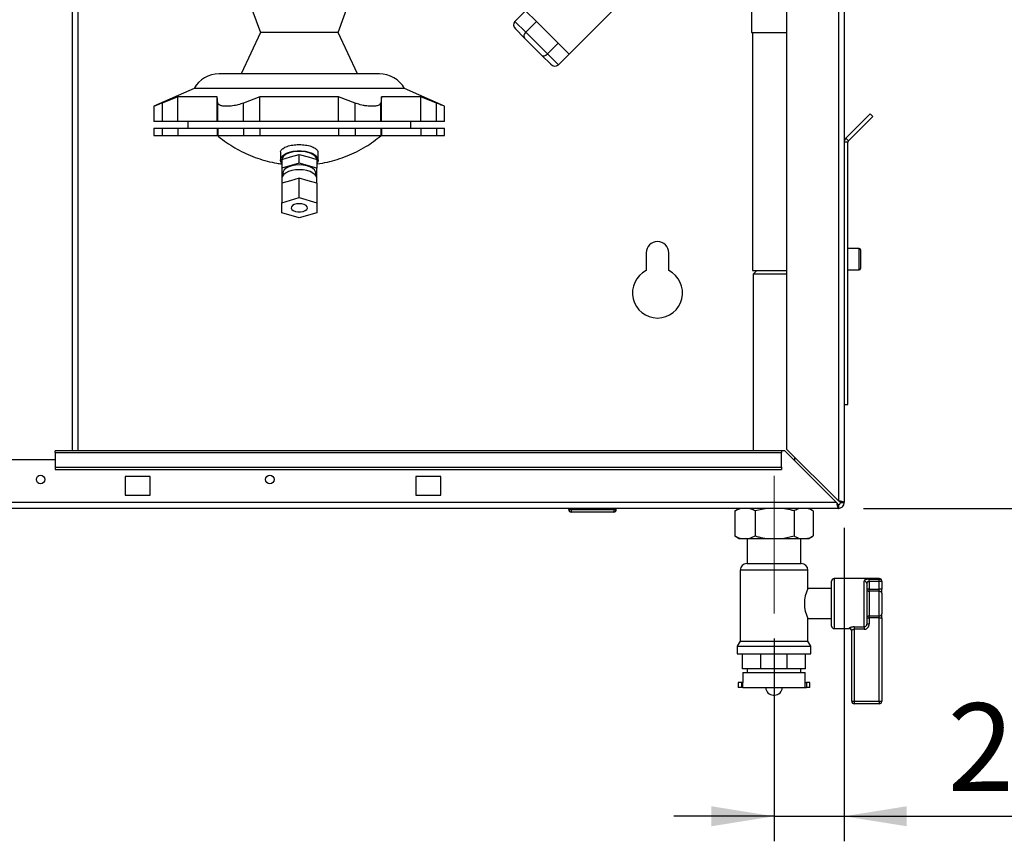
# Paper-space layout 'Blatt2' of a CAD drawing. Units: millimetres. Extents: x 0 to 420, y 0 to 297.
# Drawn here: x 98 to 138, y 144 to 177 of the extents above; entities that cross this region are included whole.
import ezdxf

# ---------------------------------------------------------------- set-up
doc = ezdxf.new("R2010")
doc.units = ezdxf.units.MM
doc.linetypes.add('CENTERX2', pattern=[20.32, 12.7, -2.54, 2.54, -2.54])
doc.layers.add('1', color=7, linetype='Continuous')
doc.styles.add('SLDTEXTSTYLE1', font='TXT', dxfattribs={"width": 0.605})
doc.dimstyles.new('SLDDIMSTYLE0', dxfattribs={"dimtxt": 3.5, "dimasz": 2.5, "dimexe": 0, "dimexo": 0.0625, "dimgap": 0.875, "dimtad": 1, "dimdec": 1, "dimlfac": 10, "dimrnd": 1e-09, "dimzin": 12, "dimdsep": 46, "dimtxsty": 'SLDTEXTSTYLE1', "dimsah": 1, "dimcen": 0.09, "dimadec": 0, "dimazin": 3, "dimtfac": 1, "dimtdec": 1, "dimtofl": 0, "dimtmove": 0, "dimatfit": 3, "dimfxl": 1, "dimfrac": 2, "dimtolj": 1, "dimtzin": 12, "dimarcsym": 0})
doc.dimstyles.new('SLDDIMSTYLE2', dxfattribs={"dimtxt": 3.5, "dimasz": 2.5, "dimexe": 0, "dimexo": 0.0625, "dimgap": 0.875, "dimtad": 1, "dimdec": 1, "dimlfac": 10, "dimrnd": 1e-09, "dimzin": 12, "dimdsep": 46, "dimtxsty": 'SLDTEXTSTYLE1', "dimsah": 1, "dimcen": 0.09, "dimadec": 0, "dimazin": 3, "dimtfac": 1, "dimtdec": 1, "dimtmove": 0, "dimatfit": 0, "dimfxl": 1, "dimfrac": 2, "dimtolj": 1, "dimtzin": 12, "dimarcsym": 0})

# ---------------------------------------------------------------- blocks, each defined once
blk = doc.blocks.new('_D_6')
at = {"layer": '1', "color": 7}
for p, q in [((156.29, 179.514), (166.78, 179.514)), ((165.78, 157.514), (165.78, 179.514)), ((131.987, 157.514), (166.78, 157.514))]:
    blk.add_line(p, q, dxfattribs=at)
for points in [[(165.78, 179.514), (165.38, 177.014), (166.18, 177.014)], [(165.78, 157.514), (166.18, 160.014), (165.38, 160.014)]]:
    blk.add_solid(points, dxfattribs=at)
at = {"layer": '1', "color": 7, "insert": (161.268, 164.503), "char_height": 3.5, "attachment_point": 1, "rotation": 90, "style": 'SLDTEXTSTYLE1'}
blk.add_mtext('221', dxfattribs=at)
blk = doc.blocks.new('_D_7')
at = {"layer": '1', "color": 7}
for p, q in [((131.217, 156.744), (131.217, 144.224)), ((128.417, 152.314), (128.417, 144.224)), ((128.417, 145.224), (124.417, 145.224)), ((128.417, 145.224), (131.217, 145.224)), ((131.217, 145.224), (140.696, 145.224))]:
    blk.add_line(p, q, dxfattribs=at)
for points in [[(128.417, 145.224), (125.917, 145.624), (125.917, 144.824)], [(131.217, 145.224), (133.717, 144.824), (133.717, 145.624)]]:
    blk.add_solid(points, dxfattribs=at)
at = {"layer": '1', "color": 7, "insert": (135.348, 149.736), "char_height": 3.5, "attachment_point": 1, "style": 'SLDTEXTSTYLE1'}
blk.add_mtext('28', dxfattribs=at)

psp = doc.layouts.new('Blatt2')

# ---------------------------------------------------------------- linework, layer by layer
at = {"color": 7, "linetype": 'Continuous', "lineweight": 30}
for p, q in [((100.412, 159.814), (100.412, 235.214)), ((100.642, 159.814), (100.642, 235.214)), ((128.917, 181.014), (128.917, 159.884)), ((130.987, 181.014), (130.987, 157.814)), ((131.217, 181.014), (131.217, 157.744)), ((107.305, 178.195), (107.917, 176.514)), ((111.017, 176.514), (111.629, 178.195)), ((127.517, 178.18), (127.517, 176.514)), ((120.234, 175.647), (122.6, 178.014)), ((118.077, 176.956), (118.501, 177.38)), ((118.934, 176.947), (118.501, 177.38)), ((118.077, 176.956), (118.51, 176.522)), ((118.51, 176.522), (118.934, 176.947)), ((119.8, 176.081), (118.934, 176.947)), ((107.917, 176.514), (107.148, 174.864)), ((109.467, 176.514), (107.917, 176.514)), ((111.017, 176.514), (109.467, 176.514)), ((111.787, 174.864), (111.017, 176.514)), ((118.45, 176.299), (118.099, 176.651)), ((118.51, 176.522), (119.376, 175.656)), ((127.517, 176.514), (128.417, 176.514)), ((127.557, 176.514), (127.557, 167.014)), ((128.417, 176.514), (128.917, 176.514)), ((119.153, 175.597), (118.45, 176.299)), ((119.376, 175.656), (119.8, 176.081)), ((120.234, 175.647), (119.8, 176.081)), ((119.505, 175.245), (119.153, 175.597)), ((119.376, 175.656), (119.809, 175.223)), ((119.809, 175.223), (120.234, 175.647)), ((105.267, 174.276), (103.667, 173.564)), ((113.667, 174.276), (105.267, 174.276)), ((115.267, 173.564), (113.667, 174.276)), ((104.617, 173.942), (103.991, 173.694)), ((106.186, 173.942), (104.617, 173.942)), ((104.617, 172.964), (104.617, 173.942)), ((106.218, 173.694), (106.186, 173.942)), ((106.186, 172.964), (106.186, 173.942)), ((107.899, 173.942), (107.241, 173.694)), ((111.036, 173.942), (107.899, 173.942)), ((107.899, 172.964), (107.899, 173.942)), ((111.694, 173.694), (111.036, 173.942)), ((111.036, 172.964), (111.036, 173.942)), ((112.749, 173.942), (112.717, 173.694)), ((114.318, 173.942), (112.749, 173.942)), ((112.749, 172.964), (112.749, 173.942)), ((114.943, 173.694), (114.318, 173.942)), ((114.318, 172.964), (114.318, 173.942)), ((103.667, 173.564), (103.667, 172.964)), ((103.991, 173.694), (103.991, 172.964)), ((106.218, 172.964), (106.218, 173.694)), ((107.241, 172.964), (107.241, 173.694)), ((111.694, 172.964), (111.694, 173.694)), ((112.717, 172.964), (112.717, 173.694)), ((114.943, 172.964), (114.943, 173.694)), ((115.267, 172.964), (115.267, 173.564)), ((103.991, 172.964), (103.667, 172.964)), ((104.617, 172.964), (103.991, 172.964)), ((106.186, 172.964), (104.617, 172.964)), ((105.017, 172.964), (105.017, 172.694)), ((106.218, 172.964), (106.186, 172.964)), ((107.241, 172.964), (106.218, 172.964)), ((107.899, 172.964), (107.241, 172.964)), ((111.036, 172.964), (107.899, 172.964)), ((111.694, 172.964), (111.036, 172.964)), ((112.717, 172.964), (111.694, 172.964)), ((112.749, 172.964), (112.717, 172.964)), ((114.318, 172.964), (112.749, 172.964)), ((113.917, 172.694), (113.917, 172.964)), ((114.943, 172.964), (114.318, 172.964)), ((115.267, 172.964), (114.943, 172.964)), ((131.285, 172.293), (132.251, 173.26)), ((131.391, 172.187), (132.357, 173.154)), ((132.357, 173.154), (132.251, 173.26)), ((103.667, 172.694), (103.667, 172.394)), ((103.667, 172.694), (103.991, 172.694)), ((103.991, 172.694), (103.991, 172.394)), ((103.991, 172.694), (104.617, 172.694)), ((104.617, 172.694), (104.617, 172.394)), ((104.617, 172.694), (106.186, 172.694)), ((106.186, 172.694), (106.186, 172.394)), ((106.186, 172.694), (106.218, 172.694)), ((106.218, 172.694), (106.218, 172.394)), ((106.218, 172.694), (107.241, 172.694)), ((107.241, 172.694), (107.241, 172.394)), ((107.241, 172.694), (107.899, 172.694)), ((107.899, 172.694), (107.899, 172.394)), ((107.899, 172.694), (111.036, 172.694)), ((111.036, 172.694), (111.036, 172.394)), ((111.036, 172.694), (111.694, 172.694)), ((111.694, 172.694), (111.694, 172.394)), ((111.694, 172.694), (112.717, 172.694)), ((112.717, 172.694), (112.717, 172.394)), ((112.717, 172.694), (112.749, 172.694)), ((112.749, 172.694), (112.749, 172.394)), ((112.749, 172.694), (114.318, 172.694)), ((114.318, 172.694), (114.318, 172.394)), ((114.318, 172.694), (114.943, 172.694)), ((114.943, 172.694), (114.943, 172.394)), ((114.943, 172.694), (115.267, 172.694)), ((115.267, 172.394), (115.267, 172.694)), ((103.667, 172.394), (103.991, 172.394)), ((103.991, 172.394), (104.617, 172.394)), ((104.617, 172.394), (106.186, 172.394)), ((106.186, 172.394), (106.218, 172.394)), ((106.218, 172.394), (107.241, 172.394)), ((107.241, 172.394), (107.899, 172.394)), ((107.899, 172.394), (111.036, 172.394)), ((111.036, 172.394), (111.694, 172.394)), ((111.694, 172.394), (112.717, 172.394)), ((112.717, 172.394), (112.749, 172.394)), ((112.749, 172.394), (114.318, 172.394)), ((114.318, 172.394), (114.943, 172.394)), ((114.943, 172.394), (115.267, 172.394)), ((131.285, 172.293), (131.391, 172.187)), ((131.367, 172.131), (131.217, 172.131)), ((131.367, 161.664), (131.367, 172.131)), ((108.717, 171.725), (108.717, 171.416)), ((108.767, 171.445), (109.117, 171.546)), ((108.767, 171.445), (108.767, 171.099)), ((109.117, 171.546), (109.467, 171.647)), ((109.467, 171.301), (109.467, 171.647)), ((109.467, 171.647), (109.817, 171.546)), ((109.817, 171.546), (110.167, 171.445)), ((110.167, 171.445), (110.167, 171.099)), ((110.217, 171.416), (110.217, 171.725)), ((109.467, 171.301), (108.767, 171.099)), ((108.767, 171.099), (108.767, 170.695)), ((110.167, 171.099), (109.467, 171.301)), ((110.167, 170.695), (110.167, 171.099)), ((108.767, 170.695), (108.768, 170.695)), ((108.767, 170.683), (108.767, 170.495)), ((109.117, 170.596), (108.767, 170.495)), ((108.809, 170.897), (108.809, 170.802)), ((109.467, 170.697), (109.117, 170.596)), ((109.467, 169.918), (109.467, 170.697)), ((109.817, 170.596), (109.467, 170.697)), ((110.167, 170.495), (109.817, 170.596)), ((110.125, 170.802), (110.125, 170.897)), ((110.167, 170.695), (110.167, 170.695)), ((110.167, 170.495), (110.167, 170.683)), ((108.767, 170.495), (108.767, 169.716)), ((110.167, 170.495), (110.167, 169.716)), ((108.767, 169.716), (109.467, 169.918)), ((109.467, 169.918), (110.167, 169.716)), ((108.767, 169.312), (108.767, 169.716)), ((110.167, 169.716), (110.167, 169.312)), ((109.467, 169.11), (108.767, 169.312)), ((110.167, 169.312), (109.467, 169.11)), ((131.817, 167.889), (131.367, 167.889)), ((131.817, 167.464), (131.817, 167.889)), ((131.867, 167.839), (131.867, 167.464)), ((123.317, 167.714), (123.317, 167.007)), ((124.217, 167.007), (124.217, 167.714)), ((131.817, 167.039), (131.817, 167.464)), ((131.867, 167.464), (131.867, 167.089)), ((131.367, 167.039), (131.817, 167.039)), ((127.557, 167.014), (128.917, 167.014)), ((127.737, 167.014), (127.587, 166.864)), ((127.587, 166.864), (127.587, 159.814)), ((127.835, 166.864), (127.587, 166.864)), ((128.917, 166.864), (127.835, 166.864)), ((131.217, 161.664), (131.367, 161.664)), ((128.717, 159.814), (99.717, 159.814)), ((99.717, 159.746), (99.717, 159.814)), ((99.717, 159.746), (99.717, 159.166)), ((99.717, 159.746), (128.717, 159.746)), ((128.717, 159.814), (128.717, 159.746)), ((128.847, 159.814), (128.717, 159.814)), ((128.717, 159.166), (128.717, 159.746)), ((128.847, 159.814), (130.917, 157.744)), ((130.987, 157.814), (128.917, 159.884)), ((96.717, 159.464), (99.717, 159.464)), ((129.247, 159.413), (129.247, 159.554)), ((99.717, 159.166), (128.717, 159.166)), ((99.717, 159.166), (99.717, 159.06)), ((99.717, 159.06), (128.717, 159.06)), ((103.517, 158.789), (102.517, 158.789)), ((102.517, 158.789), (102.517, 158.039)), ((103.517, 158.039), (103.517, 158.789)), ((115.117, 158.789), (114.117, 158.789)), ((114.117, 158.789), (114.117, 158.039)), ((115.117, 158.039), (115.117, 158.789)), ((128.717, 159.166), (128.717, 159.06)), ((102.517, 158.039), (103.517, 158.039)), ((114.117, 158.039), (115.117, 158.039)), ((130.917, 157.744), (76.518, 157.744)), ((130.987, 157.664), (130.987, 157.514)), ((131.067, 157.744), (131.217, 157.744)), ((130.987, 157.514), (76.447, 157.514)), ((120.222, 157.464), (120.222, 157.514)), ((120.222, 157.464), (120.322, 157.464)), ((120.322, 157.464), (120.322, 157.514)), ((120.322, 157.464), (122.022, 157.464)), ((120.322, 157.464), (120.322, 157.364)), ((122.022, 157.364), (120.322, 157.364)), ((122.022, 157.464), (122.022, 157.514)), ((122.022, 157.464), (122.022, 157.364)), ((122.022, 157.464), (122.122, 157.464)), ((122.122, 157.464), (122.122, 157.514)), ((127.099, 157.514), (126.859, 157.414)), ((126.859, 157.414), (126.876, 157.423)), ((126.859, 157.414), (126.859, 156.414)), ((127.032, 157.514), (126.874, 157.422)), ((128.129, 157.514), (127.662, 157.414)), ((127.662, 157.414), (127.662, 156.414)), ((129.22, 157.414), (129.22, 156.414)), ((129.961, 157.422), (129.803, 157.514)), ((129.976, 157.414), (129.976, 156.414)), ((126.876, 156.405), (126.859, 156.414)), ((126.874, 156.405), (127.032, 156.314)), ((127.032, 156.314), (127.099, 156.314)), ((127.099, 156.314), (127.421, 156.314)), ((127.352, 156.314), (127.352, 155.314)), ((127.421, 156.314), (127.662, 156.414)), ((127.421, 156.314), (128.129, 156.314)), ((128.129, 156.314), (128.753, 156.314)), ((128.753, 156.314), (129.22, 156.414)), ((128.753, 156.314), (129.447, 156.314)), ((129.447, 156.314), (129.749, 156.314)), ((129.482, 155.314), (129.482, 156.314)), ((129.749, 156.314), (129.803, 156.314)), ((129.803, 156.314), (129.961, 156.405)), ((127.332, 155.314), (128.417, 155.314)), ((128.417, 155.314), (129.503, 155.314)), ((127.067, 155.049), (127.067, 152.213)), ((128.417, 155.049), (127.067, 155.049)), ((129.767, 155.049), (128.417, 155.049)), ((129.767, 154.312), (129.767, 155.049)), ((130.717, 152.814), (130.717, 154.614)), ((132.617, 154.714), (130.817, 154.714)), ((130.817, 154.714), (130.817, 152.714)), ((132.017, 152.782), (132.017, 154.609)), ((132.117, 154.52), (132.117, 152.907)), ((132.217, 154.689), (132.617, 154.689)), ((132.217, 154.591), (132.217, 154.689)), ((132.217, 154.591), (132.217, 154.288)), ((132.617, 154.591), (132.217, 154.591)), ((132.617, 154.689), (132.617, 154.714)), ((132.617, 154.591), (132.617, 154.689)), ((132.617, 154.288), (132.617, 154.591)), ((132.717, 154.591), (132.617, 154.591)), ((132.717, 154.614), (132.717, 154.591)), ((132.717, 154.591), (132.717, 154.288)), ((130.717, 154.314), (129.767, 154.314)), ((132.217, 154.288), (132.117, 154.288)), ((132.217, 154.206), (132.217, 154.288)), ((132.217, 154.288), (132.617, 154.288)), ((132.217, 154.206), (132.217, 153.221)), ((132.617, 154.206), (132.217, 154.206)), ((132.617, 154.206), (132.617, 154.288)), ((132.717, 154.288), (132.617, 154.288)), ((132.617, 153.221), (132.617, 154.206)), ((132.717, 154.124), (132.717, 154.288)), ((132.717, 154.124), (132.717, 153.303)), ((132.717, 153.139), (132.717, 153.303)), ((129.767, 152.213), (129.767, 153.114)), ((129.767, 153.114), (130.717, 153.114)), ((132.117, 153.139), (132.217, 153.139)), ((132.117, 152.907), (132.217, 152.907)), ((132.217, 153.221), (132.617, 153.221)), ((132.217, 153.139), (132.217, 153.221)), ((132.217, 153.139), (132.217, 152.907)), ((132.617, 153.139), (132.217, 153.139)), ((132.617, 153.139), (132.617, 153.221)), ((132.617, 153.139), (132.717, 153.139)), ((132.617, 149.814), (132.617, 153.139)), ((132.717, 153.139), (132.717, 149.814)), ((130.817, 152.714), (131.417, 152.714)), ((131.417, 152.714), (131.417, 152.73)), ((131.517, 149.814), (131.517, 152.632)), ((131.617, 152.782), (132.017, 152.782)), ((131.617, 152.782), (131.617, 152.689)), ((132.017, 152.689), (131.617, 152.689)), ((131.617, 152.689), (131.617, 149.814)), ((132.017, 152.782), (132.017, 152.689)), ((127.067, 152.213), (126.952, 152.014)), ((127.067, 152.213), (128.417, 152.213)), ((128.417, 152.213), (129.767, 152.213)), ((129.882, 152.014), (129.767, 152.213)), ((126.952, 152.014), (126.952, 151.714)), ((126.952, 152.014), (128.417, 152.014)), ((126.952, 151.714), (128.417, 151.714)), ((127.156, 151.114), (127.156, 151.714)), ((127.895, 151.114), (127.895, 151.714)), ((128.417, 152.014), (129.882, 152.014)), ((128.417, 151.714), (129.882, 151.714)), ((128.94, 151.114), (128.94, 151.714)), ((129.678, 151.114), (129.678, 151.714)), ((129.882, 151.714), (129.882, 152.014)), ((127.895, 151.114), (127.156, 151.114)), ((127.167, 150.964), (127.167, 150.564)), ((127.167, 150.964), (128.417, 150.964)), ((127.352, 151.114), (127.352, 150.964)), ((128.94, 151.114), (127.895, 151.114)), ((128.417, 150.964), (129.667, 150.964)), ((129.678, 151.114), (128.94, 151.114)), ((129.482, 150.964), (129.482, 151.114)), ((129.667, 150.564), (129.667, 150.964)), ((126.992, 150.564), (126.992, 150.364)), ((127.117, 150.564), (126.992, 150.564)), ((127.117, 150.564), (127.117, 150.364)), ((127.174, 150.564), (127.117, 150.564)), ((127.174, 150.364), (127.174, 150.564)), ((129.661, 150.364), (129.661, 150.564)), ((129.661, 150.564), (129.717, 150.564)), ((129.717, 150.564), (129.717, 150.364)), ((129.842, 150.564), (129.717, 150.564)), ((129.842, 150.364), (129.842, 150.564)), ((127.117, 150.364), (126.992, 150.364)), ((127.174, 150.364), (127.117, 150.364)), ((127.174, 150.364), (129.661, 150.364)), ((128.089, 150.364), (128.089, 150.362)), ((128.089, 150.362), (128.417, 150.362)), ((128.417, 150.362), (128.745, 150.362)), ((128.745, 150.362), (128.745, 150.364)), ((129.661, 150.364), (129.717, 150.364)), ((129.842, 150.364), (129.717, 150.364)), ((128.389, 150.062), (128.445, 150.062)), ((131.517, 149.814), (131.617, 149.814)), ((131.617, 149.814), (131.617, 149.714)), ((131.617, 149.814), (132.617, 149.814)), ((132.617, 149.814), (132.617, 149.714)), ((132.617, 149.814), (132.717, 149.814)), ((132.617, 149.714), (131.617, 149.714))]:
    psp.add_line(p, q, dxfattribs=at)
at = {"color": 7, "linetype": 'Continuous', "lineweight": 30, "flags": 128}
for points in [[(108.767, 171.282), (108.745, 171.316), (108.718, 171.396), (108.727, 171.477), (108.771, 171.555), (108.847, 171.627), (108.952, 171.689), (109.081, 171.738), (109.228, 171.772), (109.386, 171.789), (109.548, 171.789), (109.707, 171.772), (109.854, 171.738), (109.983, 171.689), (110.088, 171.627), (110.164, 171.555), (110.207, 171.477), (110.216, 171.396), (110.19, 171.316), (110.167, 171.282)], [(109.467, 171.766), (109.312, 171.758), (109.164, 171.732), (109.031, 171.69), (108.92, 171.635), (108.837, 171.568), (108.785, 171.494), (108.77, 171.446)], [(110.164, 171.45), (110.15, 171.494), (110.098, 171.568), (110.015, 171.635), (109.904, 171.69), (109.771, 171.732), (109.623, 171.758), (109.467, 171.766)], [(109.467, 171.033), (109.312, 171.024), (109.164, 170.998), (109.031, 170.957), (108.92, 170.901), (108.837, 170.835), (108.785, 170.761), (108.767, 170.683)], [(109.467, 171.226), (109.316, 171.217), (109.172, 171.191), (109.044, 171.149), (108.94, 171.093), (108.863, 171.027), (108.819, 170.954), (108.809, 170.897)], [(110.125, 170.897), (110.115, 170.954), (110.072, 171.027), (109.995, 171.093), (109.89, 171.149), (109.763, 171.191), (109.619, 171.217), (109.467, 171.226)], [(110.167, 170.683), (110.15, 170.761), (110.098, 170.835), (110.015, 170.901), (109.904, 170.957), (109.771, 170.998), (109.623, 171.024), (109.467, 171.033)], [(109.467, 169.676), (109.362, 169.668), (109.268, 169.642), (109.195, 169.603), (109.152, 169.554), (109.143, 169.5), (109.17, 169.449), (109.228, 169.404), (109.313, 169.371), (109.414, 169.354), (109.521, 169.354), (109.622, 169.371), (109.706, 169.404), (109.765, 169.449), (109.791, 169.5), (109.782, 169.554), (109.739, 169.603), (109.667, 169.642), (109.573, 169.668), (109.467, 169.676)]]:
    psp.add_lwpolyline(points, dxfattribs=at)
at = {"color": 7, "linetype": 'Continuous', "lineweight": 30}
for centre in [(99.142, 158.664), (108.292, 158.664)]:
    psp.add_circle(centre, 0.17, dxfattribs=at)
for centre, radius, start, end in [((106.27, 173.714), 1.15, 90, 150.7242), ((112.664, 173.714), 1.15, 29.2758, 90), ((131.447, 172.131), 0.23, 135, 180), ((131.447, 172.131), 0.08, 135, 180), ((123.767, 167.714), 0.45, 0, 180), ((131.817, 167.839), 0.05, 0, 90), ((131.817, 167.089), 0.05, 270, 0), ((123.767, 166.114), 1, 116.7437, 63.2563), ((130.987, 157.744), 0.23, 270, 0), ((130.987, 157.744), 0.08, 270, 0), ((120.322, 157.464), 0.1, 180, 270), ((122.022, 157.464), 0.1, 270, 0), ((127.332, 155.049), 0.265, 90, 180), ((129.503, 155.049), 0.265, 0, 90), ((130.817, 154.614), 0.1, 90, 180), ((132.022, 154.514), 0.0952, 3.3189, 92.9727), ((132.617, 154.614), 0.1, 0, 90), ((132.619, 154.59), 0.0988, 0.7345, 90.7162), ((131.036, 153.714), 1.404, 154.7616, 205.3033), ((132.209, 154.298), 0.0924, 186.1819, 275.07), ((132.626, 154.114), 0.0924, 6.1819, 95.07), ((132.626, 153.313), 0.0924, 264.93, 353.8181), ((132.209, 153.129), 0.0924, 84.93, 173.8181), ((130.817, 152.814), 0.1, 180, 270), ((131.418, 152.631), 0.0992, 0.4855, 90.4775), ((131.417, 152.614), 0.1, 0, 90), ((128.389, 150.362), 0.3, 180, 270), ((128.445, 150.362), 0.3, 270, 0), ((131.617, 149.814), 0.1, 180, 270), ((132.617, 149.814), 0.1, 270, 0)]:
    psp.add_arc(centre, radius, start, end, dxfattribs=at)
for centre, major_axis, ratio, start_param, end_param in [((118.24, 176.792), (-0.163, 0.163), 0.866025, 0, 1.570796), ((118.592, 176.441), (0.141, 0.141), 0.57735, 1.570796, 3.141593), ((119.295, 175.738), (0.141, 0.141), 0.57735, 3.141593, 4.712389), ((119.646, 175.386), (0.163, -0.163), 0.866025, 4.712389, 6.283185)]:
    psp.add_ellipse(centre, major_axis=major_axis, ratio=ratio, start_param=start_param, end_param=end_param, dxfattribs=at)
for points, knots in [([(109.467, 174.864), (109.281, 174.864), (108.898, 174.864), (108.33, 174.864), (107.782, 174.864), (107.286, 174.864), (106.872, 174.864), (106.56, 174.864), (106.364, 174.864), (106.272, 174.864), (106.28, 174.864), (106.283, 174.864)], [0, 0, 0, 0, 0.111354, 0.22869, 0.350385, 0.474381, 0.598377, 0.720071, 0.837408, 0.948762, 1, 1, 1, 1]), ([(112.652, 174.864), (112.655, 174.864), (112.663, 174.864), (112.571, 174.864), (112.375, 174.864), (112.062, 174.864), (111.649, 174.864), (111.153, 174.864), (110.605, 174.864), (110.036, 174.864), (109.654, 174.864), (109.467, 174.864)], [0, 0, 0, 0, 0.0512382, 0.1625918, 0.2799286, 0.4016229, 0.5256191, 0.6496152, 0.7713096, 0.8886464, 1, 1, 1, 1]), ([(103.991, 173.694), (103.93, 173.669), (103.808, 173.619), (103.69, 173.573), (103.675, 173.567), (103.668, 173.564)], [0, 0, 0, 0, 0.3390851, 0.678913, 1, 1, 1, 1]), ([(107.241, 173.694), (107.169, 173.669), (107.065, 173.633), (106.879, 173.591), (106.696, 173.565), (106.495, 173.561), (106.338, 173.584), (106.241, 173.63), (106.225, 173.673), (106.218, 173.694)], [0, 0, 0, 0, 0.169771, 0.243165, 0.399066, 0.555116, 0.708487, 0.863873, 1, 1, 1, 1]), ([(112.717, 173.694), (112.706, 173.669), (112.685, 173.619), (112.557, 173.574), (112.376, 173.559), (112.186, 173.572), (111.986, 173.604), (111.824, 173.646), (111.724, 173.683), (111.694, 173.694)], [0, 0, 0, 0, 0.169422, 0.339216, 0.500351, 0.654611, 0.756823, 0.92655, 1, 1, 1, 1]), ([(115.267, 173.564), (115.267, 173.564), (115.279, 173.559), (115.238, 173.575), (115.143, 173.613), (115.027, 173.659), (114.955, 173.689), (114.943, 173.694)], [0, 0, 0, 0, 0.001412, 0.30987, 0.617835, 0.937423, 1, 1, 1, 1]), ([(106.213, 172.391), (106.277, 172.338), (106.442, 172.201), (106.729, 172.006), (107.071, 171.806), (107.429, 171.633), (107.8, 171.488), (108.183, 171.374), (108.507, 171.299), (108.703, 171.274), (108.767, 171.266)], [0, 0, 0, 0, 0.0880917, 0.2274087, 0.3672977, 0.5077034, 0.6485861, 0.7899205, 0.9316945, 1, 1, 1, 1]), ([(110.167, 171.263), (110.174, 171.263), (110.315, 171.278), (110.589, 171.335), (110.987, 171.439), (111.376, 171.578), (111.755, 171.749), (112.109, 171.945), (112.434, 172.158), (112.628, 172.313), (112.723, 172.389)], [0, 0, 0, 0, 0.0067899, 0.151076, 0.2960657, 0.4418938, 0.5887451, 0.7368765, 0.8708734, 1, 1, 1, 1]), ([(108.727, 171.725), (108.724, 171.736), (108.714, 171.783), (108.783, 171.864), (108.928, 171.951), (109.14, 172.013), (109.331, 172.036), (109.441, 172.037), (109.467, 172.038)], [0, 0, 0, 0, 0.071574, 0.287777, 0.503758, 0.718988, 0.933274, 1, 1, 1, 1]), ([(109.467, 172.038), (109.551, 172.034), (109.719, 172.027), (109.944, 171.974), (110.112, 171.895), (110.208, 171.807), (110.208, 171.748), (110.208, 171.724)], [0, 0, 0, 0, 0.213546, 0.427077, 0.64103, 0.855885, 1, 1, 1, 1]), ([(130.917, 157.744), (130.918, 157.737), (130.922, 157.719), (130.926, 157.694), (130.931, 157.669), (130.936, 157.647), (130.941, 157.623), (130.947, 157.602), (130.951, 157.586), (130.955, 157.572), (130.958, 157.559), (130.962, 157.548), (130.966, 157.538), (130.97, 157.53), (130.974, 157.524), (130.977, 157.519), (130.981, 157.516), (130.984, 157.514), (130.987, 157.514), (130.987, 157.514)], [0, 0, 0, 0, 0.0516, 0.156056, 0.209018, 0.262969, 0.358528, 0.427855, 0.481659, 0.535988, 0.591101, 0.646765, 0.700569, 0.754898, 0.810011, 0.865674, 0.899082, 0.966232, 1, 1, 1, 1]), ([(130.917, 157.744), (130.918, 157.741), (130.922, 157.735), (130.927, 157.726), (130.932, 157.717), (130.936, 157.709), (130.941, 157.702), (130.945, 157.696), (130.95, 157.69), (130.956, 157.683), (130.961, 157.676), (130.967, 157.671), (130.971, 157.668), (130.977, 157.666), (130.982, 157.664), (130.986, 157.664), (130.987, 157.664)], [0, 0, 0, 0, 0.069465, 0.1395672, 0.2117065, 0.2845603, 0.3451725, 0.4062065, 0.4685677, 0.5313885, 0.6533309, 0.7152272, 0.7780257, 0.8329013, 0.9438401, 1, 1, 1, 1]), ([(130.95, 157.69), (130.944, 157.698), (130.933, 157.714), (130.922, 157.734), (130.917, 157.744)], [0, 0, 0, 0, 0.526076, 1, 1, 1, 1]), ([(131.217, 157.744), (131.217, 157.746), (131.216, 157.751), (131.206, 157.758), (131.19, 157.766), (131.168, 157.774), (131.141, 157.782), (131.109, 157.789), (131.074, 157.797), (131.041, 157.804), (131.012, 157.81), (130.995, 157.813), (130.987, 157.814)], [0, 0, 0, 0, 0.1031689, 0.2090629, 0.3169232, 0.4279114, 0.535773, 0.6467624, 0.7546239, 0.8656133, 0.932446, 1, 1, 1, 1]), ([(131.067, 157.744), (131.067, 157.747), (131.066, 157.754), (131.06, 157.763), (131.052, 157.772), (131.042, 157.781), (131.029, 157.79), (131.015, 157.798), (131.001, 157.806), (130.992, 157.812), (130.987, 157.814)], [0, 0, 0, 0, 0.139513, 0.284437, 0.406069, 0.53123, 0.652822, 0.777939, 0.887685, 1, 1, 1, 1]), ([(127.662, 157.414), (127.636, 157.427), (127.557, 157.47), (127.476, 157.496), (127.421, 157.514)], [0, 0, 0, 0, 0.318213, 1, 1, 1, 1]), ([(129.22, 157.414), (129.171, 157.427), (129.018, 157.47), (128.86, 157.496), (128.753, 157.514)], [0, 0, 0, 0, 0.318213, 1, 1, 1, 1]), ([(129.447, 157.514), (129.431, 157.509), (129.355, 157.487), (129.28, 157.446), (129.22, 157.414)], [0, 0, 0, 0, 0.201875, 1, 1, 1, 1]), ([(129.976, 157.414), (129.932, 157.438), (129.857, 157.48), (129.781, 157.504), (129.749, 157.514)], [0, 0, 0, 0, 0.587842, 1, 1, 1, 1]), ([(126.859, 156.414), (126.884, 156.4), (126.963, 156.357), (127.044, 156.331), (127.099, 156.314)], [0, 0, 0, 0, 0.318213, 1, 1, 1, 1]), ([(127.662, 156.414), (127.71, 156.4), (127.864, 156.357), (128.021, 156.331), (128.129, 156.314)], [0, 0, 0, 0, 0.318213, 1, 1, 1, 1]), ([(129.22, 156.414), (129.264, 156.389), (129.339, 156.347), (129.415, 156.323), (129.447, 156.314)], [0, 0, 0, 0, 0.587842, 1, 1, 1, 1]), ([(129.749, 156.314), (129.765, 156.318), (129.841, 156.34), (129.916, 156.381), (129.976, 156.414)], [0, 0, 0, 0, 0.201875, 1, 1, 1, 1]), ([(132.217, 154.689), (132.204, 154.688), (132.169, 154.688), (132.113, 154.682), (132.06, 154.668), (132.024, 154.644), (132.02, 154.621), (132.017, 154.609)], [0, 0, 0, 0, 0.112377, 0.308714, 0.521242, 0.75862, 1, 1, 1, 1]), ([(132.217, 154.591), (132.211, 154.591), (132.193, 154.591), (132.165, 154.585), (132.138, 154.572), (132.12, 154.55), (132.118, 154.53), (132.117, 154.52)], [0, 0, 0, 0, 0.1089696, 0.298677, 0.5046359, 0.7425311, 1, 1, 1, 1]), ([(132.117, 152.907), (132.116, 152.892), (132.114, 152.862), (132.095, 152.822), (132.066, 152.794), (132.038, 152.783), (132.022, 152.782), (132.017, 152.782)], [0, 0, 0, 0, 0.268904, 0.520613, 0.737485, 0.926233, 1, 1, 1, 1]), ([(132.017, 152.689), (132.026, 152.689), (132.058, 152.691), (132.112, 152.71), (132.17, 152.758), (132.21, 152.827), (132.215, 152.881), (132.217, 152.907)], [0, 0, 0, 0, 0.081808, 0.28802, 0.513368, 0.757019, 1, 1, 1, 1]), ([(131.617, 152.782), (131.605, 152.782), (131.569, 152.781), (131.513, 152.773), (131.461, 152.759), (131.424, 152.743), (131.42, 152.735), (131.417, 152.73)], [0, 0, 0, 0, 0.125329, 0.351378, 0.575986, 0.790078, 1, 1, 1, 1]), ([(131.517, 152.632), (131.519, 152.637), (131.521, 152.646), (131.539, 152.664), (131.564, 152.679), (131.593, 152.688), (131.611, 152.689), (131.617, 152.689)], [0, 0, 0, 0, 0.221948, 0.447319, 0.673389, 0.886098, 1, 1, 1, 1])]:
    psp.add_open_spline(points, degree=3, knots=knots, dxfattribs=at)
at = {"layer": '1', "color": 7, "linetype": 'CENTERX2', "lineweight": 0}
psp.add_line((128.417, 158.814), (128.417, 153.314), dxfattribs=at)

# ---------------------------------------------------------------- dimensions: what is measured, and where the dimension line sits
at = {"layer": '1', "color": 7}
dim = psp.add_linear_dim(base=(165.78, 179.514), p1=(130.987, 157.514), p2=(155.29, 179.514), angle=90, dimstyle='SLDDIMSTYLE0', dxfattribs=at)
dim.commit()
dim.dimension.update_dxf_attribs({"geometry": '_D_6', "text_midpoint": (165.78, 168.514), "dimtype": 160})
dim = psp.add_linear_dim(base=(131.217, 145.224), p1=(128.417, 153.314), p2=(131.217, 157.744), dimstyle='SLDDIMSTYLE2', dxfattribs=at)
dim.commit()
dim.dimension.update_dxf_attribs({"geometry": '_D_7', "text_midpoint": (138.022, 145.224), "dimtype": 160})

doc.saveas('drawing.dxf')
